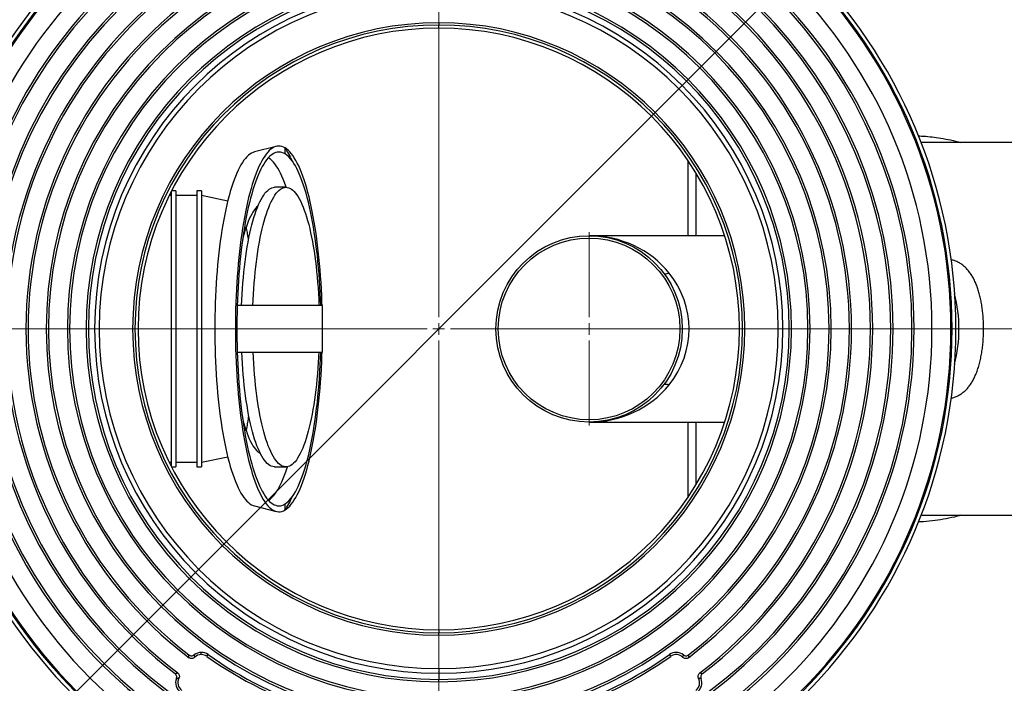
# Model space of a CAD drawing. Units: millimetres. Extents: x 200 to 8200, y 200 to 5740.
# Drawn here: x 4329 to 5174, y 2736 to 3306 of the extents above; entities that cross this region are included whole.
import ezdxf

# ---------------------------------------------------------------- set-up
doc = ezdxf.new("R2010")
doc.units = ezdxf.units.MM
doc.header["$LTSCALE"] = 20
doc.linetypes.add('CENTER', pattern=[10.16, 6.35, -1.27, 1.27, -1.27])
doc.styles.add('SLDTEXTSTYLE0', font='arial.ttf', dxfattribs={"width": 0.948})
doc.dimstyles.new('SLDDIMSTYLE3', dxfattribs={"dimtxt": 70, "dimasz": 80, "dimexe": 0, "dimexo": 0.0625, "dimgap": 17.5, "dimtad": 1, "dimdec": 0, "dimlfac": 0.5, "dimrnd": 1e-09, "dimzin": 12, "dimdsep": 46, "dimtxsty": 'SLDTEXTSTYLE0', "dimsah": 1, "dimcen": 0, "dimadec": 0, "dimazin": 3, "dimtfac": 1, "dimtdec": 3, "dimtmove": 0, "dimatfit": 3, "dimfxl": 1, "dimfrac": 2, "dimtolj": 1, "dimtzin": 12, "dimarcsym": 0})

# ---------------------------------------------------------------- blocks, each defined once
blk = doc.blocks.new('_D_3')
at = {"color": 7, "linetype": 'Continuous', "lineweight": 0, "transparency": 16777216}
for p, q in [((5132.45, 3484.39), (5341.64, 3693.58)), ((5132.45, 3484.39), (4244.23, 2596.17)), ((4244.23, 2596.17), (4159.38, 2511.32))]:
    blk.add_line(p, q, dxfattribs=at)
at = {"color": 7, "linetype": 'Continuous', "lineweight": 18, "transparency": 16777216}
for points in [[(5132.45, 3484.39), (5197.5, 3532.48), (5180.53, 3549.45)], [(4244.23, 2596.17), (4179.17, 2548.09), (4196.15, 2531.12)]]:
    blk.add_solid(points, dxfattribs=at)
at = {"color": 7, "linetype": 'Continuous', "lineweight": 18, "transparency": 16777216, "char_height": 70, "attachment_point": 1, "rotation": 45, "style": 'SLDTEXTSTYLE0'}
for s, insert in [('630', (5164.36, 3644)), ('%%c', (5092.33, 3571.69))]:
    blk.add_mtext(s, dxfattribs=dict(at, insert=insert))
blk = doc.blocks.new('SW_CENTERMARKSYMBOL_0')
at = {"color": 0, "linetype": 'Continuous', "lineweight": 18}
for p, q in [((0, 10), (0, 613.77)), ((-10, 0), (-613.77, 0)), ((0, 0), (-5, 0)), ((0, 0), (0, 5)), ((0, 0), (0, -5)), ((0, 0), (5, 0)), ((10, 0), (613.77, 0)), ((0, -10), (0, -613.77))]:
    blk.add_line(p, q, dxfattribs=at)
blk = doc.blocks.new('SW_CENTERMARKSYMBOL_1')
at = {"color": 0, "linetype": 'Continuous', "lineweight": 18}
for p, q in [((0, 10), (0, 83)), ((-10, 0), (-83, 0)), ((0, 0), (-5, 0)), ((0, 0), (0, 5)), ((0, 0), (0, -5)), ((0, 0), (5, 0)), ((10, 0), (83, 0)), ((0, -10), (0, -83))]:
    blk.add_line(p, q, dxfattribs=at)

msp = doc.modelspace()

# ---------------------------------------------------------------- linework, layer by layer
at = {"color": 7, "linetype": 'Continuous', "lineweight": 25}
for p, q in [((4688.34, 3303.12), (4688.34, 3301.12)), ((4688.34, 3298.48), (4688.34, 3301.12)), ((4548.87, 3196.98), (4530.07, 3192.23)), ((5259.17, 3200.28), (5102.51, 3200.28)), ((4556.39, 3190.5), (4556.39, 3195.7)), ((4902.34, 3184.75), (4902.34, 3120.28)), ((4458.49, 3154.78), (4456.91, 3154.78)), ((4458.49, 3157.92), (4458.49, 2922.64)), ((4462.49, 3158.78), (4458.94, 3158.78)), ((4462.49, 3158.78), (4462.49, 2921.78)), ((4480.49, 3154.78), (4462.49, 3154.78)), ((4484.49, 3158.78), (4480.49, 3158.78)), ((4480.49, 3158.78), (4480.49, 2921.78)), ((4484.49, 3158.78), (4484.49, 2921.78)), ((4507.11, 3149.94), (4484.49, 3154.78)), ((4557.16, 3161.85), (4547.45, 3161.85)), ((4933.83, 3120.28), (4817.42, 3120.28)), ((4588.49, 3060.28), (4515.28, 3060.28)), ((4588.49, 3020.28), (4588.49, 3060.28)), ((4515.28, 3020.28), (4588.49, 3020.28)), ((4817.42, 2960.28), (4933.83, 2960.28)), ((4902.34, 2960.28), (4902.34, 2895.81)), ((4456.91, 2925.78), (4458.49, 2925.78)), ((4462.49, 2925.78), (4480.49, 2925.78)), ((4484.49, 2925.78), (4507.11, 2930.63)), ((4458.94, 2921.78), (4462.49, 2921.78)), ((4480.49, 2921.78), (4484.49, 2921.78)), ((4547.45, 2921.85), (4557.16, 2921.85)), ((4530.07, 2888.34), (4548.87, 2883.58)), ((4556.39, 2884.87), (4556.39, 2890.07)), ((5102.51, 2880.28), (5259.17, 2880.28)), ((4688.34, 2782.08), (4688.34, 2779.44)), ((4688.34, 2777.45), (4688.34, 2779.44)), ((4484.45, 2760.74), (4484.45, 2762.61)), ((4489.15, 2759.25), (4490.23, 2760.77)), ((4887.52, 2759.25), (4886.44, 2760.77)), ((4897.99, 2758.35), (4898.41, 2760.47)), ((4688.34, 2748.75), (4688.34, 2744.76)), ((4688.34, 2744.76), (4688.34, 2739.41)), ((4688.34, 2737.42), (4688.34, 2739.41))]:
    msp.add_line(p, q, dxfattribs=at)
at = {"color": 8, "linetype": 'Continuous', "lineweight": 25}
for p, q in [((4909.37, 3120.28), (4909.37, 3173.75)), ((4909.37, 2906.82), (4909.37, 2960.28))]:
    msp.add_line(p, q, dxfattribs=at)
at = {"color": 7, "linetype": 'CENTER', "lineweight": 18}
msp.add_line((5845.7, 3040.28), (3927.66, 3040.28), dxfattribs=at)
at = {"color": 7, "linetype": 'Continuous', "lineweight": 25, "flags": 128}
for points in [[(4556.39, 3195.7), (4555.03, 3196.4), (4553.68, 3196.9), (4552.32, 3197.19), (4550.96, 3197.26), (4549.6, 3197.14), (4548.24, 3196.8), (4546.88, 3196.25), (4545.53, 3195.5), (4544.19, 3194.55), (4542.86, 3193.38), (4541.53, 3192.02), (4540.22, 3190.45), (4538.93, 3188.68), (4537.65, 3186.72), (4536.39, 3184.56), (4535.15, 3182.22), (4533.93, 3179.68), (4532.73, 3176.96), (4531.56, 3174.05), (4530.41, 3170.97), (4529.29, 3167.72), (4528.2, 3164.29), (4527.14, 3160.71), (4526.11, 3156.96), (4525.12, 3153.06), (4524.15, 3149), (4523.23, 3144.81), (4522.34, 3140.47), (4521.49, 3136), (4520.68, 3131.41), (4519.91, 3126.69), (4519.18, 3121.86), (4518.5, 3116.92), (4517.85, 3111.88), (4517.26, 3106.74), (4516.7, 3101.52), (4516.19, 3096.22), (4515.73, 3090.84), (4515.32, 3085.39), (4514.95, 3079.88), (4514.63, 3074.32), (4514.36, 3068.72), (4514.14, 3063.08), (4513.96, 3057.41), (4513.84, 3051.71), (4513.77, 3046), (4513.74, 3040.28), (4513.77, 3034.57), (4513.84, 3028.86), (4513.96, 3023.16), (4514.14, 3017.49), (4514.36, 3011.85), (4514.63, 3006.24), (4514.95, 3000.68), (4515.32, 2995.18), (4515.73, 2989.73), (4516.19, 2984.35), (4516.7, 2979.05), (4517.26, 2973.82), (4517.85, 2968.69), (4518.5, 2963.65), (4519.18, 2958.71), (4519.91, 2953.87), (4520.68, 2949.16), (4521.49, 2944.56), (4522.34, 2940.1), (4523.23, 2935.76), (4524.15, 2931.56), (4525.12, 2927.51), (4526.11, 2923.61), (4527.14, 2919.86), (4528.2, 2916.27), (4529.29, 2912.85), (4530.41, 2909.59), (4531.56, 2906.51), (4532.73, 2903.61), (4533.93, 2900.89), (4535.15, 2898.35), (4536.39, 2896), (4537.65, 2893.84), (4538.93, 2891.88), (4540.22, 2890.12), (4541.53, 2888.55), (4542.86, 2887.18), (4544.19, 2886.02), (4545.53, 2885.06), (4546.88, 2884.31), (4548.24, 2883.77), (4549.6, 2883.43), (4550.96, 2883.3), (4552.32, 2883.38), (4553.68, 2883.67), (4555.03, 2884.16), (4556.39, 2884.87)], [(4530.07, 3192.23), (4528.91, 3191.85), (4527.58, 3191.23), (4526.25, 3190.4), (4524.93, 3189.37), (4523.63, 3188.13), (4522.33, 3186.69), (4521.05, 3185.05), (4519.79, 3183.22), (4518.54, 3181.18), (4517.31, 3178.96), (4516.1, 3176.55), (4514.91, 3173.95), (4513.74, 3171.16), (4512.61, 3168.2), (4511.49, 3165.06), (4510.41, 3161.76), (4509.36, 3158.29), (4508.33, 3154.65), (4507.34, 3150.86), (4506.39, 3146.92), (4505.47, 3142.83), (4504.58, 3138.61), (4503.74, 3134.25), (4502.93, 3129.76), (4502.16, 3125.14), (4501.44, 3120.42), (4500.75, 3115.58), (4500.11, 3110.64), (4499.51, 3105.6), (4498.96, 3100.48), (4498.46, 3095.27), (4497.99, 3089.99), (4497.58, 3084.64), (4497.21, 3079.23), (4496.9, 3073.76), (4496.63, 3068.25), (4496.4, 3062.71), (4496.23, 3057.13), (4496.11, 3051.53), (4496.03, 3045.91), (4496.01, 3040.28)], [(4556.39, 3190.5), (4555.06, 3191.21), (4553.73, 3191.72), (4552.4, 3192.02), (4551.06, 3192.12), (4549.73, 3192.01), (4548.4, 3191.69), (4547.07, 3191.16), (4545.74, 3190.43), (4544.43, 3189.5), (4543.12, 3188.36), (4541.83, 3187.02), (4540.54, 3185.48), (4539.27, 3183.74), (4538.02, 3181.8), (4536.79, 3179.68), (4535.57, 3177.36), (4534.38, 3174.86), (4533.2, 3172.17), (4532.06, 3169.3), (4530.94, 3166.26), (4529.84, 3163.04), (4528.78, 3159.66), (4527.74, 3156.11), (4526.74, 3152.41), (4525.77, 3148.56), (4524.84, 3144.55), (4523.94, 3140.41), (4523.08, 3136.12), (4522.25, 3131.71), (4521.47, 3127.17), (4520.73, 3122.52), (4520.03, 3117.75), (4519.37, 3112.88), (4518.75, 3107.9), (4518.18, 3102.84), (4517.65, 3097.69), (4517.17, 3092.46), (4516.73, 3087.16), (4516.34, 3081.8), (4516, 3076.38), (4515.71, 3070.91), (4515.46, 3065.4), (4515.27, 3059.85), (4515.12, 3054.28), (4515.02, 3048.69), (4514.97, 3043.09), (4514.97, 3037.48), (4515.02, 3031.88), (4515.12, 3026.29), (4515.27, 3020.71), (4515.46, 3015.17), (4515.71, 3009.66), (4516, 3004.19), (4516.34, 2998.77), (4516.73, 2993.41), (4517.17, 2988.11), (4517.65, 2982.88), (4518.18, 2977.73), (4518.75, 2972.66), (4519.37, 2967.69), (4520.03, 2962.82), (4520.73, 2958.05), (4521.47, 2953.39), (4522.25, 2948.86), (4523.08, 2944.44), (4523.94, 2940.16), (4524.84, 2936.01), (4525.77, 2932.01), (4526.74, 2928.16), (4527.74, 2924.45), (4528.78, 2920.91), (4529.84, 2917.52), (4530.94, 2914.31), (4532.06, 2911.27), (4533.2, 2908.4), (4534.38, 2905.71), (4535.57, 2903.21), (4536.79, 2900.89), (4538.02, 2898.76), (4539.27, 2896.83), (4540.54, 2895.09), (4541.83, 2893.55), (4543.12, 2892.21), (4544.43, 2891.07), (4545.74, 2890.13), (4547.07, 2889.4), (4548.4, 2888.88), (4549.73, 2888.56), (4551.06, 2888.45), (4552.4, 2888.54), (4553.73, 2888.85), (4555.06, 2889.35), (4556.39, 2890.07)], [(4588.19, 3060.28), (4588.09, 3063.22), (4587.87, 3068.89), (4587.59, 3074.53), (4587.27, 3080.12), (4586.9, 3085.66), (4586.48, 3091.13), (4586.01, 3096.54), (4585.5, 3101.87), (4584.94, 3107.12), (4584.33, 3112.28), (4583.68, 3117.34), (4582.99, 3122.3), (4582.25, 3127.15), (4581.47, 3131.89), (4580.65, 3136.5), (4579.79, 3140.98), (4578.89, 3145.32), (4577.96, 3149.53), (4576.99, 3153.58), (4575.98, 3157.49), (4574.94, 3161.24), (4573.87, 3164.82), (4572.77, 3168.24), (4571.64, 3171.49), (4570.48, 3174.56), (4569.3, 3177.45), (4568.09, 3180.15), (4566.86, 3182.67), (4565.6, 3185), (4564.33, 3187.13), (4563.04, 3189.06), (4561.73, 3190.8), (4560.41, 3192.33), (4559.08, 3193.66), (4557.74, 3194.78), (4556.39, 3195.7)], [(4557.4, 3161.85), (4557.06, 3162.83), (4555.96, 3165.86), (4554.83, 3168.73), (4553.67, 3171.41), (4552.49, 3173.91), (4551.29, 3176.22), (4550.07, 3178.35), (4548.83, 3180.27), (4547.58, 3182.01), (4546.31, 3183.54), (4545.03, 3184.88), (4543.74, 3186.01), (4542.43, 3186.94), (4542, 3187.21)], [(4587.03, 3060.28), (4586.84, 3065.59), (4586.59, 3071.15), (4586.29, 3076.66), (4585.95, 3082.12), (4585.55, 3087.52), (4585.11, 3092.86), (4584.62, 3098.12), (4584.09, 3103.3), (4583.51, 3108.4), (4582.88, 3113.4), (4582.21, 3118.3), (4581.5, 3123.1), (4580.74, 3127.77), (4579.95, 3132.33), (4579.11, 3136.76), (4578.24, 3141.06), (4577.33, 3145.21), (4576.38, 3149.22), (4575.4, 3153.08), (4574.38, 3156.79), (4573.33, 3160.33), (4572.25, 3163.71), (4571.15, 3166.91), (4570.01, 3169.94), (4568.85, 3172.79), (4567.66, 3175.46), (4566.45, 3177.94), (4565.22, 3180.23), (4563.97, 3182.33), (4562.71, 3184.23)], [(4519.08, 3060.28), (4519.29, 3065.2), (4519.55, 3070.07), (4519.85, 3074.9), (4520.2, 3079.67), (4520.6, 3084.37), (4521.05, 3089), (4521.54, 3093.55), (4522.08, 3098.01), (4522.66, 3102.37), (4523.28, 3106.62), (4523.95, 3110.77), (4524.65, 3114.8), (4525.4, 3118.69), (4526.18, 3122.46), (4527, 3126.09), (4527.86, 3129.57), (4528.75, 3132.9), (4529.67, 3136.07), (4530.62, 3139.08), (4531.6, 3141.92), (4532.61, 3144.59), (4533.65, 3147.08), (4534.71, 3149.39), (4535.79, 3151.51), (4536.89, 3153.44), (4538.01, 3155.18), (4539.14, 3156.72), (4540.29, 3158.07), (4541.46, 3159.21), (4542.63, 3160.15), (4543.81, 3160.89), (4545, 3161.41), (4546.19, 3161.74), (4547.38, 3161.85), (4547.45, 3161.85)], [(4528.79, 3060.28), (4529, 3065.2), (4529.25, 3070.07), (4529.56, 3074.9), (4529.91, 3079.67), (4530.31, 3084.37), (4530.76, 3089), (4531.25, 3093.55), (4531.79, 3098.01), (4532.37, 3102.37), (4532.99, 3106.62), (4533.66, 3110.77), (4534.36, 3114.8), (4535.11, 3118.69), (4535.89, 3122.46), (4536.71, 3126.09), (4537.57, 3129.57), (4538.46, 3132.9), (4539.38, 3136.07), (4540.33, 3139.08), (4541.31, 3141.92), (4542.32, 3144.59), (4543.36, 3147.08), (4544.42, 3149.39), (4545.5, 3151.51), (4546.6, 3153.44), (4547.72, 3155.18), (4548.85, 3156.72), (4550, 3158.07), (4551.16, 3159.21), (4552.34, 3160.15), (4553.52, 3160.89), (4554.71, 3161.41), (4555.9, 3161.74), (4557.09, 3161.85), (4558.29, 3161.76), (4559.48, 3161.46), (4560.66, 3160.95), (4561.85, 3160.24), (4563.02, 3159.32), (4564.18, 3158.2), (4565.34, 3156.88), (4566.47, 3155.36), (4567.59, 3153.64), (4568.7, 3151.73), (4569.78, 3149.63), (4570.84, 3147.35), (4571.88, 3144.88), (4572.89, 3142.23), (4573.88, 3139.41), (4574.83, 3136.42), (4575.76, 3133.26), (4576.65, 3129.95), (4577.51, 3126.49), (4578.34, 3122.87), (4579.12, 3119.12), (4579.87, 3115.24), (4580.58, 3111.23), (4581.25, 3107.1), (4581.88, 3102.85), (4582.47, 3098.5), (4583.01, 3094.05), (4583.51, 3089.51), (4583.96, 3084.89), (4584.36, 3080.2), (4584.72, 3075.44), (4585.03, 3070.62), (4585.29, 3065.75), (4585.51, 3060.84), (4585.53, 3060.28)], [(4533.06, 3145.7), (4531.98, 3144.74), (4530.89, 3143.56), (4529.82, 3142.18), (4528.76, 3140.61), (4527.72, 3138.84), (4526.7, 3136.88), (4525.7, 3134.73), (4524.72, 3132.41), (4523.77, 3129.9), (4522.85, 3127.22), (4521.96, 3124.38), (4521.09, 3121.37), (4520.26, 3118.21), (4519.87, 3116.61)], [(4881.42, 3088.28), (4881.69, 3088.02), (4882.06, 3087.83), (4882.52, 3087.72), (4883.07, 3087.68), (4883.71, 3087.72), (4884.43, 3087.83), (4885.23, 3088.02), (4886.11, 3088.28)], [(4496.01, 3040.28), (4496.03, 3034.66), (4496.11, 3029.04), (4496.23, 3023.44), (4496.4, 3017.86), (4496.63, 3012.31), (4496.9, 3006.8), (4497.21, 3001.34), (4497.58, 2995.93), (4497.99, 2990.58), (4498.46, 2985.29), (4498.96, 2980.09), (4499.51, 2974.96), (4500.11, 2969.93), (4500.75, 2964.99), (4501.44, 2960.15), (4502.16, 2955.42), (4502.93, 2950.81), (4503.74, 2946.32), (4504.58, 2941.96), (4505.47, 2937.73), (4506.39, 2933.65), (4507.34, 2929.7), (4508.33, 2925.91), (4509.36, 2922.28), (4510.41, 2918.81), (4511.49, 2915.5), (4512.61, 2912.37), (4513.74, 2909.4), (4514.91, 2906.62), (4516.1, 2904.02), (4517.31, 2901.61), (4518.54, 2899.38), (4519.79, 2897.35), (4521.05, 2895.51), (4522.33, 2893.87), (4523.63, 2892.43), (4524.93, 2891.2), (4526.25, 2890.16), (4527.58, 2889.33), (4528.91, 2888.71), (4530.07, 2888.34)], [(4547.45, 2921.85), (4546.95, 2921.87), (4545.76, 2922.06), (4544.57, 2922.46), (4543.38, 2923.06), (4542.2, 2923.87), (4541.03, 2924.89), (4539.88, 2926.1), (4538.73, 2927.52), (4537.6, 2929.14), (4536.49, 2930.94), (4535.39, 2932.95), (4534.32, 2935.14), (4533.27, 2937.51), (4532.24, 2940.06), (4531.24, 2942.8), (4530.27, 2945.7), (4529.33, 2948.77), (4528.42, 2952), (4527.54, 2955.38), (4526.7, 2958.92), (4525.89, 2962.59), (4525.12, 2966.41), (4524.39, 2970.35), (4523.7, 2974.42), (4523.05, 2978.61), (4522.44, 2982.91), (4521.88, 2987.3), (4521.36, 2991.79), (4520.88, 2996.37), (4520.45, 3001.03), (4520.07, 3005.76), (4519.73, 3010.55), (4519.45, 3015.39), (4519.21, 3020.28)], [(4585.4, 3020.28), (4585.2, 3016.19), (4584.92, 3011.34), (4584.6, 3006.54), (4584.22, 3001.8), (4583.8, 2997.13), (4583.33, 2992.54), (4582.82, 2988.03), (4582.26, 2983.62), (4581.66, 2979.31), (4581.02, 2975.1), (4580.33, 2971.01), (4579.61, 2967.05), (4578.84, 2963.21), (4578.04, 2959.51), (4577.2, 2955.95), (4576.33, 2952.54), (4575.43, 2949.28), (4574.49, 2946.19), (4573.52, 2943.26), (4572.53, 2940.5), (4571.51, 2937.92), (4570.46, 2935.51), (4569.39, 2933.29), (4568.3, 2931.26), (4567.19, 2929.42), (4566.06, 2927.77), (4564.92, 2926.32), (4563.76, 2925.07), (4562.6, 2924.03), (4561.42, 2923.18), (4560.24, 2922.54), (4559.05, 2922.11), (4557.85, 2921.89), (4556.66, 2921.87), (4555.47, 2922.06), (4554.28, 2922.46), (4553.09, 2923.06), (4551.91, 2923.87), (4550.74, 2924.89), (4549.58, 2926.1), (4548.44, 2927.52), (4547.31, 2929.14), (4546.2, 2930.94), (4545.1, 2932.95), (4544.03, 2935.14), (4542.98, 2937.51), (4541.95, 2940.06), (4540.95, 2942.8), (4539.98, 2945.7), (4539.04, 2948.77), (4538.13, 2952), (4537.25, 2955.38), (4536.41, 2958.92), (4535.6, 2962.59), (4534.83, 2966.41), (4534.1, 2970.35), (4533.41, 2974.42), (4532.76, 2978.61), (4532.15, 2982.91), (4531.59, 2987.3), (4531.07, 2991.79), (4530.59, 2996.37), (4530.16, 3001.03), (4529.78, 3005.76), (4529.44, 3010.55), (4529.16, 3015.39), (4528.92, 3020.28)], [(4556.39, 2884.87), (4557.74, 2885.78), (4559.08, 2886.91), (4560.41, 2888.23), (4561.73, 2889.77), (4563.04, 2891.5), (4564.33, 2893.44), (4565.6, 2895.57), (4566.86, 2897.9), (4568.09, 2900.41), (4569.3, 2903.12), (4570.48, 2906.01), (4571.64, 2909.08), (4572.77, 2912.32), (4573.87, 2915.74), (4574.94, 2919.33), (4575.98, 2923.08), (4576.99, 2926.98), (4577.96, 2931.04), (4578.89, 2935.24), (4579.79, 2939.59), (4580.65, 2944.07), (4581.47, 2948.68), (4582.25, 2953.41), (4582.99, 2958.26), (4583.68, 2963.22), (4584.33, 2968.29), (4584.94, 2973.44), (4585.5, 2978.69), (4586.01, 2984.03), (4586.48, 2989.44), (4586.9, 2994.91), (4587.27, 3000.45), (4587.59, 3006.04), (4587.87, 3011.68), (4588.09, 3017.35), (4588.19, 3020.28)], [(4562.71, 2896.34), (4563.97, 2898.24), (4565.22, 2900.33), (4566.45, 2902.62), (4567.66, 2905.1), (4568.85, 2907.77), (4570.01, 2910.62), (4571.15, 2913.65), (4572.25, 2916.86), (4573.33, 2920.24), (4574.38, 2923.78), (4575.4, 2927.48), (4576.38, 2931.34), (4577.33, 2935.35), (4578.24, 2939.51), (4579.11, 2943.81), (4579.95, 2948.24), (4580.74, 2952.79), (4581.5, 2957.47), (4582.21, 2962.26), (4582.88, 2967.17), (4583.51, 2972.17), (4584.09, 2977.26), (4584.62, 2982.45), (4585.11, 2987.71), (4585.55, 2993.05), (4585.95, 2998.45), (4586.29, 3003.91), (4586.59, 3009.42), (4586.84, 3014.97), (4587.03, 3020.28)], [(4881.42, 2992.28), (4881.69, 2992.55), (4882.06, 2992.74), (4882.52, 2992.85), (4883.07, 2992.89), (4883.71, 2992.85), (4884.43, 2992.74), (4885.23, 2992.55), (4886.11, 2992.28)], [(4519.87, 2963.96), (4520.26, 2962.36), (4521.09, 2959.2), (4521.96, 2956.19), (4522.85, 2953.34), (4523.77, 2950.66), (4524.72, 2948.16), (4525.7, 2945.83), (4526.7, 2943.69), (4527.72, 2941.73), (4528.76, 2939.96), (4529.82, 2938.39), (4530.89, 2937.01), (4531.98, 2935.83), (4533.08, 2934.85), (4534.18, 2934.08), (4535.05, 2933.62)], [(4542, 2893.36), (4542.43, 2893.63), (4543.74, 2894.55), (4545.03, 2895.69), (4546.31, 2897.02), (4547.58, 2898.56), (4548.83, 2900.29), (4550.07, 2902.22), (4551.29, 2904.34), (4552.49, 2906.66), (4553.67, 2909.16), (4554.83, 2911.84), (4555.96, 2914.7), (4557.06, 2917.74), (4558.14, 2920.95), (4558.47, 2921.98)]]:
    msp.add_lwpolyline(points, dxfattribs=at)
at = {"color": 7, "linetype": 'Continuous', "lineweight": 25}
for radius in [80, 78]:
    msp.add_circle((4817.42, 3040.28), radius, dxfattribs=at)
for centre, radius, start, end in [((4688.34, 3040.28), 628.07, 14.75881, 169.91313), ((4688.34, 3040.28), 608.77, 15.23784, 169.58986), ((4688.34, 3040.28), 444, 90, 270), ((4688.34, 3040.28), 444, 270, 90), ((4688.34, 3040.28), 440.79, 90, 270), ((4688.34, 3040.28), 439.76, 90, 270), ((4688.34, 3040.28), 440.79, 270, 90), ((4688.34, 3040.28), 439.76, 270, 90), ((4688.34, 3040.28), 423.52, 90, 270), ((4688.34, 3040.28), 423.52, 270, 90), ((4688.34, 3040.28), 408.2, 90, 270), ((4688.34, 3040.28), 406.33, 90, 270), ((4688.34, 3040.28), 408.2, 270, 90), ((4688.34, 3040.28), 406.33, 270, 90), ((4688.34, 3040.28), 390.07, 90, 270), ((4688.34, 3040.28), 388.2, 90, 270), ((4688.34, 3040.28), 390.07, 270, 90), ((4688.34, 3040.28), 388.2, 270, 90), ((4688.34, 3040.28), 337, 90, 270), ((4688.34, 3040.28), 335.13, 90, 270), ((4688.34, 3040.28), 337, 270, 90), ((4688.34, 3040.28), 335.13, 270, 90), ((4688.34, 3040.28), 318.87, 90, 270), ((4688.34, 3040.28), 317, 90, 270), ((4688.34, 3040.28), 318.87, 270, 90), ((4688.34, 3040.28), 317, 270, 90), ((4688.34, 3040.28), 302.87, 90, 270), ((4688.34, 3040.28), 300.87, 90, 270), ((4688.34, 3040.28), 302.87, 270, 90), ((4688.34, 3040.28), 300.87, 270, 90), ((4688.34, 3040.28), 372.6, 127.42441, 232.57559), ((4688.34, 3040.28), 370.73, 127.19826, 232.80174), ((4688.34, 3040.28), 295.53, 90, 270), ((4688.34, 3040.28), 291.54, 90, 270), ((4688.34, 3040.28), 295.53, 270, 90), ((4688.34, 3040.28), 291.54, 270, 90), ((4688.34, 3040.28), 370.73, 307.19826, 52.80174), ((4688.34, 3040.28), 372.6, 307.42441, 52.57559), ((4688.34, 3040.28), 354.47, 127.22138, 232.77862), ((4688.34, 3040.28), 354.47, 307.22138, 52.77862), ((4688.34, 3040.28), 352.6, 127.47255, 232.52745), ((4688.34, 3040.28), 352.6, 307.47255, 52.52745), ((4688.34, 3040.28), 262.83, 90, 270), ((4688.34, 3040.28), 260.84, 90, 270), ((4688.34, 3040.28), 258.2, 90, 270), ((4688.34, 3040.28), 262.83, 270, 90), ((4688.34, 3040.28), 260.84, 270, 90), ((4688.34, 3040.28), 258.2, 270, 90), ((5009.98, 3040.28), 125.04, 346.00456, 13.99544), ((4688.34, 3040.28), 628.07, 190.08687, 270), ((4688.34, 3040.28), 608.77, 190.41014, 270), ((4688.34, 3040.28), 628.07, 270, 345.24119), ((4688.34, 3040.28), 608.77, 270, 344.76216), ((4484.45, 2752.61), 10, 90, 128.17254), ((4484.45, 2752.61), 8.13, 90, 135.11971), ((4484.45, 2752.61), 10, 54.67286, 90), ((4484.45, 2752.61), 8.13, 54.67286, 90), ((4688.34, 3040.28), 344.47, 234.67286, 270), ((4688.34, 3040.28), 342.6, 234.67286, 270), ((4688.34, 3040.28), 342.6, 270, 305.32714), ((4688.34, 3040.28), 344.47, 270, 305.32714), ((4892.23, 2752.61), 10, 51.82746, 125.32714), ((4892.23, 2752.61), 8.13, 44.88029, 125.32714), ((4472.42, 2736.62), 10, 159.00856, 234.58561), ((4472.42, 2736.62), 8.13, 152.29984, 234.58561), ((4904.25, 2736.62), 8.13, 305.41439, 27.70016), ((4904.25, 2736.62), 10, 305.41439, 20.99144)]:
    msp.add_arc(centre, radius, start, end, dxfattribs=at)
for centre, major_axis, ratio, start_param, end_param in [((4543.16, 3040.28), (0, 164.48), 0.245639, 5.778128, 5.949653), ((4551.08, 3040.28), (0, 151.82), 0.240901, 5.959685, 6.137643), ((4817.42, 3040.28), (85.86, 0), 0.931773, 0.643501, 1.570796), ((4817.42, 3040.28), (85.86, 0), 0.931773, 5.639684, 6.926686), ((4817.42, 3040.28), (85.86, 0), 0.931773, 4.712389, 5.639684), ((4551.08, 3040.28), (0, 151.82), 0.240901, 3.287135, 3.465093), ((4543.16, 3040.28), (0, 164.48), 0.245639, 3.475125, 3.64665)]:
    msp.add_ellipse(centre, major_axis=major_axis, ratio=ratio, start_param=start_param, end_param=end_param, dxfattribs=at)
at = {"color": 8, "linetype": 'Continuous', "lineweight": 25}
for points, knots in [([(5100.16, 3205.98), (5101.07, 3205.95), (5104.43, 3205.84), (5110.17, 3205.33), (5117.82, 3204.39), (5125.77, 3202.97), (5132.21, 3201.57), (5135.79, 3200.54), (5136.68, 3200.28)], [0, 0, 0, 0, 0.0720284, 0.267481, 0.4629349, 0.6934344, 0.9239374, 1, 1, 1, 1]), ([(5136.61, 2880.28), (5134.79, 2879.78), (5129.9, 2878.43), (5121.7, 2876.8), (5111.98, 2875.41), (5104.78, 2874.68), (5100.77, 2874.61), (5100.16, 2874.59)], [0, 0, 0, 0, 0.154699, 0.417997, 0.681295, 0.950931, 1, 1, 1, 1])]:
    msp.add_open_spline(points, degree=3, knots=knots, dxfattribs=at)
at = {"color": 7, "linetype": 'Continuous', "lineweight": 25}
for points, knots in [([(4525.04, 3116.75), (4525, 3117.06), (4524.68, 3119.33), (4524.03, 3122.99), (4523.41, 3126.37), (4523.07, 3127.78), (4523.06, 3127.83)], [0, 0, 0, 0, 0.073879, 0.526986, 0.983363, 1, 1, 1, 1]), ([(5128.26, 2980.92), (5128.53, 2980.97), (5129.83, 2981.2), (5132.04, 2981.98), (5134.86, 2983.26), (5137.51, 2984.92), (5139.98, 2986.92), (5142.28, 2989.26), (5144.42, 2991.93), (5146.41, 2994.97), (5148.24, 2998.36), (5149.9, 3002.11), (5151.38, 3006.18), (5152.65, 3010.52), (5153.73, 3015.07), (5154.61, 3019.83), (5155.31, 3024.83), (5155.79, 3029.85), (5156.08, 3034.82), (5156.18, 3039.72), (5156.12, 3044.68), (5155.87, 3049.54), (5155.47, 3054.22), (5154.91, 3058.73), (5154.18, 3063.17), (5153.28, 3067.48), (5152.21, 3071.63), (5150.96, 3075.6), (5149.52, 3079.38), (5147.86, 3082.97), (5145.98, 3086.31), (5143.87, 3089.4), (5141.51, 3092.17), (5138.93, 3094.56), (5136.16, 3096.56), (5133.17, 3098.14), (5130.53, 3099.18), (5128.81, 3099.51), (5128.25, 3099.62)], [0, 0, 0, 0, 0.007222, 0.034155, 0.061649, 0.089329, 0.116754, 0.144351, 0.172474, 0.200772, 0.230045, 0.259513, 0.289603, 0.319912, 0.349484, 0.379278, 0.409798, 0.440581, 0.468463, 0.496555, 0.525311, 0.554297, 0.581122, 0.608128, 0.63569, 0.663435, 0.691126, 0.718994, 0.7474, 0.775986, 0.805351, 0.834914, 0.865106, 0.895523, 0.925026, 0.954754, 0.985217, 1, 1, 1, 1]), ([(4523.06, 2952.82), (4523.21, 2953.52), (4523.7, 2955.69), (4524.46, 2959.92), (4525.03, 2963.74), (4525.31, 2965.6)], [0, 0, 0, 0, 0.194249, 0.606882, 1, 1, 1, 1]), ([(4473.82, 2760.44), (4474.16, 2760.23), (4474.84, 2759.8), (4476.05, 2759.61), (4477.26, 2759.81), (4477.93, 2760.25), (4478.27, 2760.47)], [0, 0, 0, 0, 0.249981, 0.499544, 0.749515, 1, 1, 1, 1]), ([(4473.92, 2758.02), (4473.89, 2758.48), (4473.84, 2759.3), (4473.83, 2760.09), (4473.82, 2760.44)], [0, 0, 0, 0, 0.5599751, 1, 1, 1, 1]), ([(4478.68, 2758.35), (4478.35, 2758.07), (4477.68, 2757.51), (4476.38, 2757.18), (4475.04, 2757.32), (4474.3, 2757.79), (4473.92, 2758.02)], [0, 0, 0, 0, 0.250056, 0.499546, 0.749374, 1, 1, 1, 1]), ([(4478.27, 2760.47), (4478.33, 2760.07), (4478.45, 2759.37), (4478.61, 2758.66), (4478.68, 2758.35)], [0, 0, 0, 0, 0.559992, 1, 1, 1, 1]), ([(4902.75, 2758.02), (4902.38, 2757.79), (4901.64, 2757.32), (4900.3, 2757.18), (4899, 2757.5), (4898.33, 2758.07), (4897.99, 2758.35)], [0, 0, 0, 0, 0.250071, 0.499566, 0.749359, 1, 1, 1, 1]), ([(4898.41, 2760.47), (4898.74, 2760.25), (4899.42, 2759.81), (4900.62, 2759.61), (4901.83, 2759.79), (4902.51, 2760.23), (4902.85, 2760.44)], [0, 0, 0, 0, 0.249999, 0.499567, 0.749528, 1, 1, 1, 1]), ([(4902.85, 2760.44), (4902.84, 2760), (4902.83, 2759.2), (4902.78, 2758.38), (4902.75, 2758.02)], [0, 0, 0, 0, 0.559987, 1, 1, 1, 1]), ([(4461.9, 2744.38), (4462.32, 2744.5), (4463.08, 2744.71), (4463.86, 2744.89), (4464.2, 2744.98)], [0, 0, 0, 0, 0.560065, 1, 1, 1, 1]), ([(4463.08, 2740.2), (4463.19, 2740.58), (4463.41, 2741.33), (4463.27, 2742.51), (4462.77, 2743.59), (4462.19, 2744.12), (4461.9, 2744.38)], [0, 0, 0, 0, 0.2498495, 0.499345, 0.7491554, 1, 1, 1, 1]), ([(4465.22, 2740.4), (4464.82, 2740.38), (4464.1, 2740.33), (4463.4, 2740.24), (4463.08, 2740.2)], [0, 0, 0, 0, 0.55988, 1, 1, 1, 1]), ([(4464.2, 2744.98), (4464.52, 2744.69), (4465.15, 2744.11), (4465.65, 2742.9), (4465.71, 2741.59), (4465.38, 2740.8), (4465.22, 2740.4)], [0, 0, 0, 0, 0.250039, 0.499564, 0.749474, 1, 1, 1, 1]), ([(4911.46, 2740.4), (4911.29, 2740.8), (4910.96, 2741.59), (4911.03, 2742.9), (4911.52, 2744.11), (4912.16, 2744.69), (4912.47, 2744.98)], [0, 0, 0, 0, 0.250063, 0.499593, 0.749524, 1, 1, 1, 1]), ([(4913.59, 2740.2), (4913.19, 2740.25), (4912.49, 2740.34), (4911.77, 2740.38), (4911.46, 2740.4)], [0, 0, 0, 0, 0.560034, 1, 1, 1, 1]), ([(4912.47, 2744.98), (4912.91, 2744.87), (4913.69, 2744.69), (4914.44, 2744.47), (4914.77, 2744.38)], [0, 0, 0, 0, 0.560014, 1, 1, 1, 1]), ([(4914.77, 2744.38), (4914.48, 2744.12), (4913.91, 2743.59), (4913.41, 2742.51), (4913.26, 2741.33), (4913.48, 2740.58), (4913.59, 2740.2)], [0, 0, 0, 0, 0.249862, 0.499333, 0.749182, 1, 1, 1, 1])]:
    msp.add_open_spline(points, degree=3, knots=knots, dxfattribs=at)

# ---------------------------------------------------------------- block references
at = {"color": 7, "linetype": 'Continuous', "lineweight": 18}
for name, p in [('SW_CENTERMARKSYMBOL_0', (4688.34, 3040.28)), ('SW_CENTERMARKSYMBOL_1', (4817.42, 3040.28))]:
    msp.add_blockref(name, p, dxfattribs=at)

# ---------------------------------------------------------------- dimensions: what is measured, and where the dimension line sits
dim = msp.add_diameter_dim_2p(p1=(5132.45, 3484.39), p2=(4244.23, 2596.17), dimstyle='SLDDIMSTYLE3', dxfattribs=at)
dim.commit()
dim.dimension.update_dxf_attribs({"geometry": '_D_3', "text_midpoint": (5250.2, 3602.14), "dimtype": 163})

doc.saveas('drawing.dxf')
